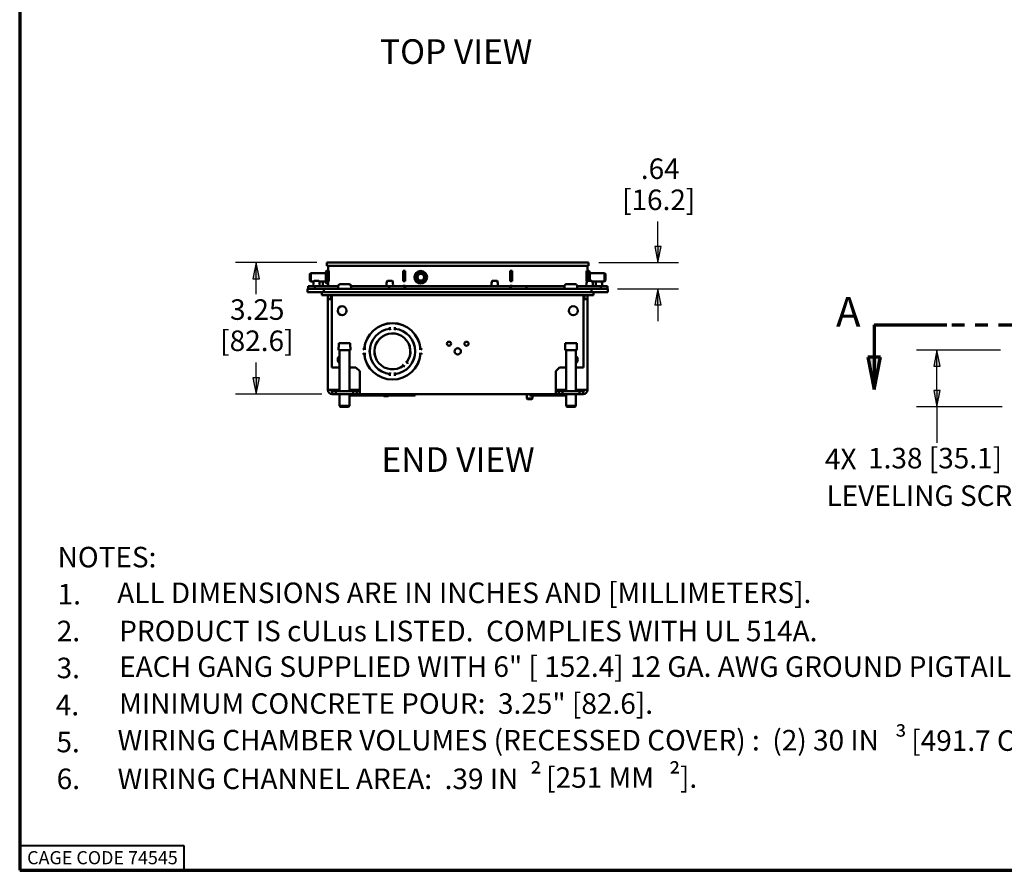
# Paper-space layout 'Layout1' of a CAD drawing. Units: inches. Extents: x 0 to 16.4, y 0 to 10.4.
# Drawn here: x 0 to 6, y 0 to 5.2 of the extents above; entities that cross this region are included whole.
import ezdxf

# ---------------------------------------------------------------- set-up
doc = ezdxf.new("R2010")
doc.units = ezdxf.units.IN
doc.header["$MEASUREMENT"] = 0
doc.linetypes.add('Double Dash Chain', pattern=[0.673228, 0.359055, -0.044882, 0.089764, -0.044882, 0.089764, -0.044882])
for name, color, linetype, lineweight in [('Border (ANSI)', 7, 'Continuous', 70), ('Dimension (ANSI)', 7, 'Continuous', 25), ('Section Line (ANSI)', 7, 'Double Dash Chain', 70), ('Symbol (ANSI)', 7, 'Continuous', 25), ('Visible (ANSI)', 7, 'Continuous', 50)]:
    doc.layers.add(name, color=color, linetype=linetype, lineweight=lineweight)
doc.layers.add('Viewport1ForCustomObjects_0', color=7, linetype='Continuous')
doc.layers.add('Viewport2ForCustomObjects_0', color=7, linetype='Continuous')
doc.styles.get("Standard").update_dxf_attribs({"font": 'tahoma.ttf'})

# ---------------------------------------------------------------- blocks, each defined once
blk = doc.blocks.new('CustomObjectsInViewport2_0')
at = {"layer": 'Visible (ANSI)'}
for p, q in [((-10007.868, -10001.102), (-10007.868, -10001.024)), ((-10007.868, -10001.024), (-10007.752, -10001.024)), ((-10007.752, -10001.102), (-10007.868, -10001.102)), ((-10007.842, -10001.227), (-10007.842, -10001.102)), ((-10006.118, -10001.024), (-10007.752, -10001.024)), ((-10007.752, -10001.102), (-10006.118, -10001.102)), ((-10006.118, -10001.024), (-10005.839, -10001.024)), ((-10005.839, -10001.102), (-10006.118, -10001.102)), ((-10003.528, -10001.024), (-10005.839, -10001.024)), ((-10005.839, -10001.102), (-10003.528, -10001.102)), ((-10003.528, -10001.024), (-10003.249, -10001.024)), ((-10003.249, -10001.102), (-10003.528, -10001.102)), ((-10001.615, -10001.024), (-10003.249, -10001.024)), ((-10003.249, -10001.102), (-10001.615, -10001.102)), ((-10001.615, -10001.024), (-10001.5, -10001.024)), ((-10001.5, -10001.102), (-10001.615, -10001.102)), ((-10001.525, -10001.227), (-10001.525, -10001.102)), ((-10001.5, -10001.102), (-10001.5, -10001.024)), ((-10008.282, -10001.3), (-10008.262, -10001.28)), ((-10008.282, -10001.464), (-10008.282, -10001.3)), ((-10008.262, -10001.28), (-10007.897, -10001.28)), ((-10008.262, -10001.28), (-10008.262, -10001.484)), ((-10007.897, -10001.247), (-10007.877, -10001.227)), ((-10007.897, -10001.517), (-10007.897, -10001.247)), ((-10007.877, -10001.227), (-10007.842, -10001.227)), ((-10007.877, -10001.227), (-10007.877, -10001.537)), ((-10007.822, -10001.227), (-10007.842, -10001.227)), ((-10007.842, -10001.477), (-10007.842, -10001.227)), ((-10007.822, -10001.477), (-10007.822, -10001.227)), ((-10005.964, -10001.227), (-10006.012, -10001.227)), ((-10006.012, -10001.477), (-10006.012, -10001.227)), ((-10005.967, -10001.227), (-10005.967, -10001.477)), ((-10005.964, -10001.477), (-10005.964, -10001.227)), ((-10003.355, -10001.227), (-10003.404, -10001.227)), ((-10003.404, -10001.477), (-10003.404, -10001.227)), ((-10003.4, -10001.227), (-10003.4, -10001.477)), ((-10003.355, -10001.477), (-10003.355, -10001.227)), ((-10001.525, -10001.227), (-10001.545, -10001.227)), ((-10001.545, -10001.477), (-10001.545, -10001.227)), ((-10001.49, -10001.227), (-10001.525, -10001.227)), ((-10001.525, -10001.465), (-10001.525, -10001.227)), ((-10001.47, -10001.247), (-10001.49, -10001.227)), ((-10001.49, -10001.465), (-10001.49, -10001.227)), ((-10001.47, -10001.247), (-10001.47, -10001.465)), ((-10001.105, -10001.28), (-10001.47, -10001.28)), ((-10001.085, -10001.3), (-10001.105, -10001.28)), ((-10001.105, -10001.484), (-10001.105, -10001.28)), ((-10001.085, -10001.3), (-10001.085, -10001.464)), ((-10008.282, -10001.464), (-10008.262, -10001.484)), ((-10008.262, -10001.484), (-10008.189, -10001.484)), ((-10008.067, -10001.465), (-10008.181, -10001.465)), ((-10008.058, -10001.484), (-10007.897, -10001.484)), ((-10007.897, -10001.517), (-10007.877, -10001.537)), ((-10007.877, -10001.537), (-10007.842, -10001.537)), ((-10007.842, -10001.589), (-10007.842, -10001.477)), ((-10007.842, -10001.477), (-10007.822, -10001.477)), ((-10007.55, -10001.552), (-10007.337, -10001.552)), ((-10007.337, -10001.552), (-10007.328, -10001.552)), ((-10006.281, -10001.465), (-10006.395, -10001.465)), ((-10006.012, -10001.477), (-10005.964, -10001.477)), ((-10003.727, -10001.465), (-10003.841, -10001.465)), ((-10003.404, -10001.477), (-10003.355, -10001.477)), ((-10002.037, -10001.552), (-10001.82, -10001.552)), ((-10002.037, -10001.552), (-10002.037, -10001.552)), ((-10001.545, -10001.477), (-10001.536, -10001.477)), ((-10001.416, -10001.465), (-10001.53, -10001.465)), ((-10001.105, -10001.484), (-10001.408, -10001.484)), ((-10001.085, -10001.464), (-10001.105, -10001.484)), ((-10007.944, -10001.662), (-10008.344, -10001.662)), ((-10008.344, -10001.662), (-10008.344, -10001.741)), ((-10008.344, -10001.741), (-10007.944, -10001.741)), ((-10008.329, -10001.599), (-10008.329, -10001.662)), ((-10008.329, -10001.599), (-10008.166, -10001.599)), ((-10008.166, -10001.599), (-10008.166, -10001.662)), ((-10008.166, -10001.599), (-10007.596, -10001.599)), ((-10007.994, -10001.816), (-10007.994, -10001.741)), ((-10007.994, -10001.816), (-10007.794, -10001.816)), ((-10001.424, -10001.662), (-10007.944, -10001.662)), ((-10007.944, -10001.741), (-10007.944, -10001.662)), ((-10007.856, -10001.741), (-10007.944, -10001.741)), ((-10007.794, -10001.741), (-10007.856, -10001.741)), ((-10007.844, -10001.917), (-10007.844, -10001.816)), ((-10007.822, -10001.589), (-10007.842, -10001.589)), ((-10007.794, -10001.741), (-10001.574, -10001.741)), ((-10001.574, -10001.816), (-10007.794, -10001.816)), ((-10007.773, -10001.816), (-10007.773, -10001.917)), ((-10007.749, -10001.816), (-10007.749, -10001.917)), ((-10007.596, -10001.598), (-10007.596, -10001.662)), ((-10007.291, -10001.604), (-10007.291, -10001.598)), ((-10007.291, -10001.604), (-10007.282, -10001.604)), ((-10007.282, -10001.598), (-10007.282, -10001.662)), ((-10007.282, -10001.598), (-10007.282, -10001.604)), ((-10007.282, -10001.599), (-10006.356, -10001.599)), ((-10006.356, -10001.599), (-10006.356, -10001.662)), ((-10006.356, -10001.599), (-10006.019, -10001.599)), ((-10005.964, -10001.589), (-10006.012, -10001.589)), ((-10005.964, -10001.599), (-10005.964, -10001.589)), ((-10005.964, -10001.599), (-10005.964, -10001.662)), ((-10005.964, -10001.599), (-10003.404, -10001.599)), ((-10003.404, -10001.599), (-10003.404, -10001.589)), ((-10003.355, -10001.589), (-10003.404, -10001.589)), ((-10003.404, -10001.599), (-10003.404, -10001.662)), ((-10003.011, -10001.599), (-10003.348, -10001.599)), ((-10003.011, -10001.599), (-10003.011, -10001.662)), ((-10003.011, -10001.599), (-10002.084, -10001.599)), ((-10002.086, -10001.604), (-10002.086, -10001.662)), ((-10002.086, -10001.604), (-10002.084, -10001.604)), ((-10002.084, -10001.604), (-10002.084, -10001.598)), ((-10002.084, -10001.598), (-10002.084, -10001.604)), ((-10001.773, -10001.604), (-10001.773, -10001.598)), ((-10001.773, -10001.599), (-10001.201, -10001.599)), ((-10001.773, -10001.604), (-10001.772, -10001.604)), ((-10001.772, -10001.604), (-10001.772, -10001.662)), ((-10001.619, -10001.816), (-10001.619, -10001.917)), ((-10001.595, -10001.816), (-10001.595, -10001.917)), ((-10001.574, -10001.741), (-10001.511, -10001.741)), ((-10001.374, -10001.816), (-10001.574, -10001.816)), ((-10001.524, -10001.917), (-10001.524, -10001.816)), ((-10001.424, -10001.741), (-10001.511, -10001.741)), ((-10001.024, -10001.662), (-10001.424, -10001.662)), ((-10001.424, -10001.662), (-10001.424, -10001.741)), ((-10001.424, -10001.741), (-10001.024, -10001.741)), ((-10001.374, -10001.816), (-10001.374, -10001.741)), ((-10001.039, -10001.599), (-10001.201, -10001.599)), ((-10001.201, -10001.599), (-10001.201, -10001.662)), ((-10001.039, -10001.599), (-10001.039, -10001.662)), ((-10001.024, -10001.741), (-10001.024, -10001.662)), ((-10007.844, -10004.125), (-10007.844, -10001.917)), ((-10007.749, -10001.917), (-10007.844, -10001.917)), ((-10007.749, -10001.917), (-10007.749, -10003.576)), ((-10001.619, -10001.917), (-10001.619, -10003.576)), ((-10001.619, -10001.917), (-10001.524, -10001.917)), ((-10001.524, -10004.125), (-10001.524, -10001.917)), ((-10006.799, -10002.742), (-10006.799, -10002.743)), ((-10006.334, -10002.593), (-10006.334, -10002.596)), ((-10006.334, -10002.596), (-10006.334, -10002.625)), ((-10006.334, -10002.635), (-10006.334, -10002.625)), ((-10006.214, -10002.596), (-10006.214, -10002.593)), ((-10006.214, -10002.625), (-10006.214, -10002.596)), ((-10006.214, -10002.625), (-10006.214, -10002.635)), ((-10007.583, -10003.085), (-10007.583, -10002.985)), ((-10007.302, -10002.985), (-10007.583, -10002.985)), ((-10007.302, -10002.985), (-10007.302, -10003.085)), ((-10006.799, -10003.007), (-10006.799, -10003.009)), ((-10006.01, -10002.837), (-10006.01, -10002.837)), ((-10005.925, -10002.922), (-10005.925, -10002.922)), ((-10002.065, -10003.085), (-10002.065, -10002.985)), ((-10001.784, -10002.985), (-10002.065, -10002.985)), ((-10001.784, -10002.985), (-10001.784, -10003.085)), ((-10007.588, -10003.155), (-10007.588, -10003.085)), ((-10007.588, -10003.085), (-10007.583, -10003.085)), ((-10007.298, -10003.155), (-10007.588, -10003.155)), ((-10007.564, -10003.155), (-10007.564, -10004.155)), ((-10007.322, -10003.155), (-10007.322, -10004.155)), ((-10007.302, -10003.085), (-10007.298, -10003.085)), ((-10007.298, -10003.155), (-10007.298, -10003.085)), ((-10006.958, -10003.126), (-10006.955, -10003.126)), ((-10006.955, -10003.246), (-10006.958, -10003.246)), ((-10006.926, -10003.126), (-10006.955, -10003.126)), ((-10006.955, -10003.246), (-10006.926, -10003.246)), ((-10006.923, -10003.126), (-10006.926, -10003.126)), ((-10006.926, -10003.246), (-10006.923, -10003.246)), ((-10005.621, -10003.126), (-10005.624, -10003.126)), ((-10005.624, -10003.246), (-10005.621, -10003.246)), ((-10005.592, -10003.126), (-10005.621, -10003.126)), ((-10005.621, -10003.246), (-10005.592, -10003.246)), ((-10005.592, -10003.126), (-10005.589, -10003.126)), ((-10005.589, -10003.246), (-10005.592, -10003.246)), ((-10002.07, -10003.155), (-10002.07, -10003.085)), ((-10002.07, -10003.085), (-10002.065, -10003.085)), ((-10001.78, -10003.155), (-10002.07, -10003.155)), ((-10002.046, -10003.155), (-10002.046, -10004.155)), ((-10001.804, -10003.155), (-10001.804, -10004.155)), ((-10001.784, -10003.085), (-10001.78, -10003.085)), ((-10001.78, -10003.155), (-10001.78, -10003.085)), ((-10006.799, -10003.363), (-10006.799, -10003.364)), ((-10005.947, -10003.428), (-10005.949, -10003.426)), ((-10005.926, -10003.448), (-10005.947, -10003.428)), ((-10005.926, -10003.448), (-10005.925, -10003.45)), ((-10007.749, -10003.576), (-10007.564, -10003.576)), ((-10007.322, -10003.576), (-10007.162, -10003.576)), ((-10007.162, -10003.576), (-10007.072, -10003.666)), ((-10007.072, -10003.666), (-10007.072, -10004.125)), ((-10006.799, -10003.629), (-10006.799, -10003.63)), ((-10006.334, -10003.746), (-10006.334, -10003.736)), ((-10006.214, -10003.736), (-10006.214, -10003.746)), ((-10006.034, -10003.511), (-10006.032, -10003.513)), ((-10006.032, -10003.513), (-10006.011, -10003.533)), ((-10006.01, -10003.534), (-10006.011, -10003.533)), ((-10002.206, -10003.576), (-10002.296, -10003.666)), ((-10002.296, -10003.666), (-10002.296, -10004.125)), ((-10002.046, -10003.576), (-10002.206, -10003.576)), ((-10001.619, -10003.576), (-10001.804, -10003.576)), ((-10006.334, -10003.746), (-10006.334, -10003.775)), ((-10006.334, -10003.775), (-10006.334, -10003.778)), ((-10006.214, -10003.775), (-10006.214, -10003.746)), ((-10006.214, -10003.778), (-10006.214, -10003.775)), ((-10007.844, -10004.125), (-10007.743, -10004.125)), ((-10007.564, -10004.125), (-10007.743, -10004.125)), ((-10007.743, -10004.226), (-10007.743, -10004.155)), ((-10007.653, -10004.155), (-10007.743, -10004.155)), ((-10007.653, -10004.226), (-10007.653, -10004.155)), ((-10007.233, -10004.155), (-10007.653, -10004.155)), ((-10007.072, -10004.125), (-10007.322, -10004.125)), ((-10007.233, -10004.226), (-10007.233, -10004.155)), ((-10007.143, -10004.155), (-10007.233, -10004.155)), ((-10007.072, -10004.155), (-10007.143, -10004.155)), ((-10007.143, -10004.226), (-10007.143, -10004.155)), ((-10007.143, -10004.155), (-10007.143, -10004.155)), ((-10007.143, -10004.226), (-10007.143, -10004.155)), ((-10007.072, -10004.125), (-10007.072, -10004.226)), ((-10002.296, -10004.125), (-10002.296, -10004.226)), ((-10002.296, -10004.125), (-10002.046, -10004.125)), ((-10002.046, -10004.126), (-10002.296, -10004.126)), ((-10002.296, -10004.155), (-10002.225, -10004.155)), ((-10002.225, -10004.226), (-10002.225, -10004.155)), ((-10002.224, -10004.155), (-10002.225, -10004.155)), ((-10002.224, -10004.155), (-10002.135, -10004.155)), ((-10002.224, -10004.226), (-10002.224, -10004.155)), ((-10002.135, -10004.155), (-10001.715, -10004.155)), ((-10002.135, -10004.226), (-10002.135, -10004.155)), ((-10001.804, -10004.125), (-10001.625, -10004.125)), ((-10001.624, -10004.126), (-10001.804, -10004.126)), ((-10001.715, -10004.155), (-10001.625, -10004.155)), ((-10001.715, -10004.226), (-10001.715, -10004.155)), ((-10001.524, -10004.125), (-10001.625, -10004.125)), ((-10001.625, -10004.226), (-10001.625, -10004.155)), ((-10001.624, -10004.125), (-10001.624, -10004.126)), ((-10007.653, -10004.226), (-10007.743, -10004.226)), ((-10007.233, -10004.226), (-10007.653, -10004.226)), ((-10007.564, -10004.226), (-10007.564, -10004.515)), ((-10007.322, -10004.226), (-10007.322, -10004.515)), ((-10007.241, -10004.261), (-10007.322, -10004.261)), ((-10007.267, -10004.227), (-10007.247, -10004.247)), ((-10007.241, -10004.261), (-10007.241, -10004.253)), ((-10007.207, -10004.261), (-10007.241, -10004.261)), ((-10007.143, -10004.226), (-10007.233, -10004.226)), ((-10007.149, -10004.261), (-10007.207, -10004.261)), ((-10007.155, -10004.247), (-10007.176, -10004.227)), ((-10007.149, -10004.226), (-10007.149, -10004.253)), ((-10007.149, -10004.253), (-10007.149, -10004.261)), ((-10006.019, -10004.261), (-10007.149, -10004.261)), ((-10007.072, -10004.226), (-10007.143, -10004.226)), ((-10007.143, -10004.226), (-10007.143, -10004.226)), ((-10007.072, -10004.226), (-10002.296, -10004.226)), ((-10006.498, -10004.261), (-10006.498, -10004.263)), ((-10006.482, -10004.279), (-10006.498, -10004.263)), ((-10006.498, -10004.263), (-10006.36, -10004.263)), ((-10006.375, -10004.279), (-10006.482, -10004.279)), ((-10006.375, -10004.279), (-10006.36, -10004.263)), ((-10006.36, -10004.261), (-10006.36, -10004.263)), ((-10006.019, -10004.253), (-10006.019, -10004.226)), ((-10006.019, -10004.261), (-10006.019, -10004.253)), ((-10005.96, -10004.261), (-10006.019, -10004.261)), ((-10005.992, -10004.227), (-10006.012, -10004.247)), ((-10005.927, -10004.261), (-10005.96, -10004.261)), ((-10005.927, -10004.253), (-10005.927, -10004.261)), ((-10005.717, -10004.261), (-10005.927, -10004.261)), ((-10005.92, -10004.247), (-10005.9, -10004.227)), ((-10005.717, -10004.261), (-10005.717, -10004.226)), ((-10003, -10004.226), (-10003, -10004.33)), ((-10002.984, -10004.346), (-10003, -10004.33)), ((-10003, -10004.33), (-10002.862, -10004.33)), ((-10002.878, -10004.346), (-10002.984, -10004.346)), ((-10002.928, -10004.261), (-10002.928, -10004.226)), ((-10002.434, -10004.261), (-10002.928, -10004.261)), ((-10002.878, -10004.346), (-10002.862, -10004.33)), ((-10002.862, -10004.261), (-10002.862, -10004.33)), ((-10002.434, -10004.226), (-10002.434, -10004.227)), ((-10002.434, -10004.227), (-10002.434, -10004.247)), ((-10002.434, -10004.253), (-10002.434, -10004.247)), ((-10002.434, -10004.261), (-10002.434, -10004.253)), ((-10002.42, -10004.261), (-10002.434, -10004.261)), ((-10002.42, -10004.261), (-10002.327, -10004.261)), ((-10002.314, -10004.261), (-10002.327, -10004.261)), ((-10002.314, -10004.227), (-10002.314, -10004.226)), ((-10002.314, -10004.247), (-10002.314, -10004.227)), ((-10002.314, -10004.247), (-10002.314, -10004.253)), ((-10002.314, -10004.253), (-10002.314, -10004.261)), ((-10002.046, -10004.261), (-10002.314, -10004.261)), ((-10002.296, -10004.226), (-10002.225, -10004.226)), ((-10002.225, -10004.226), (-10002.224, -10004.226)), ((-10002.224, -10004.226), (-10002.135, -10004.226)), ((-10002.135, -10004.226), (-10001.715, -10004.226)), ((-10002.046, -10004.226), (-10002.046, -10004.515)), ((-10001.804, -10004.226), (-10001.804, -10004.515)), ((-10001.715, -10004.226), (-10001.625, -10004.226)), ((-10007.544, -10004.535), (-10007.564, -10004.515)), ((-10007.564, -10004.515), (-10007.322, -10004.515)), ((-10007.544, -10004.535), (-10007.342, -10004.535)), ((-10007.342, -10004.535), (-10007.322, -10004.515)), ((-10002.026, -10004.535), (-10002.046, -10004.515)), ((-10002.046, -10004.515), (-10001.804, -10004.515)), ((-10002.026, -10004.535), (-10001.824, -10004.535)), ((-10001.824, -10004.535), (-10001.804, -10004.515))]:
    blk.add_line(p, q, dxfattribs=at)
for centre, radius in [((-10005.584, -10001.382), 0.155), ((-10005.584, -10001.382), 0.135), ((-10005.584, -10001.382), 0.102), ((-10005.584, -10001.382), 0.082), ((-10007.499, -10002.196), 0.109), ((-10001.869, -10002.196), 0.109), ((-10004.897, -10003), 0.05), ((-10004.471, -10003), 0.05), ((-10004.684, -10003.185), 0.078)]:
    blk.add_circle(centre, radius, dxfattribs=at)
at = {"layer": 'Visible (ANSI)', "extrusion": (0, 0, -1)}
for centre, radius, start, end in [((10007.995, -10001.557), 0.207, 348.5096, 26.6244), ((10008.252, -10001.557), 0.207, 153.3756, 191.4904), ((10007.766, -10001.557), 0.207, 348.5096, 20.7283), ((10007.55, -10001.598), 0.046, 0, 59.3677), ((10007.328, -10001.598), 0.046, 120.6323, 180), ((10006.21, -10001.557), 0.207, 348.5096, 26.6244), ((10006.466, -10001.557), 0.207, 153.3756, 191.4904), ((10003.655, -10001.557), 0.207, 348.5096, 26.6244), ((10003.912, -10001.557), 0.207, 153.3756, 191.4904), ((10001.345, -10001.557), 0.207, 348.5096, 26.6244), ((10001.601, -10001.557), 0.207, 153.3756, 191.4904), ((10001.115, -10001.557), 0.207, 348.5096, 20.7283), ((10001.372, -10001.557), 0.207, 159.2717, 191.4904), ((10006.274, -10003.186), 0.688, 5.0019, 174.9981), ((10006.274, -10003.186), 0.555, 276.2119, 83.7881), ((10006.274, -10003.186), 0.554, 276.2053, 83.7947), ((10006.274, -10003.186), 0.438, 232.8639, 217.1361), ((10006.274, -10002.631), 0.06, 320.7035, 356.4206), ((10006.274, -10002.631), 0.06, 183.5794, 219.2965), ((10006.274, -10003.186), 0.555, 96.2119, 263.7881), ((10006.274, -10003.186), 0.554, 96.2053, 263.7947), ((10006.961, -10003.186), 0.06, 50.7035, 92.501), ((10006.961, -10003.186), 0.06, 267.499, 309.2965), ((10006.274, -10003.186), 0.688, 185.0019, 354.9981), ((10005.586, -10003.186), 0.06, 87.499, 129.2965), ((10005.586, -10003.186), 0.06, 230.7035, 272.501), ((10007.499, -10003.386), 0.109, 306.5748, 53.4252), ((10005.964, -10003.495), 0.06, 131.0681, 174.2965), ((10001.869, -10003.386), 0.109, 126.5748, 233.4252), ((10006.274, -10003.74), 0.06, 3.5794, 39.2965), ((10006.274, -10003.74), 0.06, 140.7035, 176.4206), ((10005.964, -10003.495), 0.06, 275.7035, 318.9319), ((10007.743, -10004.125), 0.101, 270, 0), ((10001.625, -10004.125), 0.03, 180, 270)]:
    blk.add_arc(centre, radius, start, end, dxfattribs=at)
at = {"layer": 'Visible (ANSI)'}
for centre, radius, start, end in [((-10007.852, -10001.589), 0.01, 270, 0), ((-10006.274, -10003.186), 0.687, 5.0104, 174.9896), ((-10006.274, -10003.186), 0.437, 322.8916, 307.1084), ((-10006.274, -10003.186), 0.687, 185.0104, 354.9896), ((-10007.743, -10004.125), 0.03, 180, 270), ((-10001.625, -10004.125), 0.101, 270, 0)]:
    blk.add_arc(centre, radius, start, end, dxfattribs=at)
for centre, major_axis, start_param, end_param in [((-10007.829, -10001.589), (0, -0.01), 0, 1.570796), ((-10006.019, -10001.589), (0, -0.01), 0, 1.570796), ((-10006.019, -10001.589), (0, -0.0735), 0, 1.570796), ((-10003.348, -10001.589), (0, -0.0735), 4.712389, 6.283185), ((-10007.216, -10004.185), (0, -0.076), 5.668521, 5.803729), ((-10007.178, -10004.231), (0, 0.005), 5.668521, 6.283185), ((-10005.99, -10004.231), (0, 0.005), 0, 0.614664), ((-10005.951, -10004.185), (0, 0.076), 3.621049, 3.756257)]:
    blk.add_ellipse(centre, major_axis=major_axis, ratio=0.707107, start_param=start_param, end_param=end_param, dxfattribs=at)
at = {"layer": 'Visible (ANSI)', "extrusion": (0, 0, -1)}
for centre, major_axis, start_param, end_param in [((-10003.348, -10001.589), (0, -0.01), 0, 1.570796), ((-10007.27, -10004.231), (0, 0.005), 0, 0.614664), ((-10007.124, -10004.185), (0, 0.076), 3.621049, 3.756257), ((-10006.043, -10004.185), (0, -0.076), 5.668521, 5.803729), ((-10005.898, -10004.231), (0, 0.005), 5.668521, 6.283185)]:
    blk.add_ellipse(centre, major_axis=major_axis, ratio=0.707107, start_param=start_param, end_param=end_param, dxfattribs=at)
at = {"layer": 'Visible (ANSI)'}
for points, knots in [([(-10007.55, -10001.552), (-10007.555, -10001.552), (-10007.562, -10001.553), (-10007.569, -10001.556), (-10007.571, -10001.557), (-10007.573, -10001.559)], [-0.17468111, -0.17468111, -0.17468111, -0.17468111, -0.13014766, -0.13014766, -0.11448417, -0.11448417, -0.11448417, -0.11448417]), ([(-10007.291, -10001.598), (-10007.291, -10001.592), (-10007.292, -10001.586), (-10007.296, -10001.575), (-10007.3, -10001.57), (-10007.308, -10001.562), (-10007.314, -10001.558), (-10007.324, -10001.553), (-10007.331, -10001.552), (-10007.337, -10001.552)], [0, 0, 0, 0, 0.0430386, 0.0430386, 0.0863553, 0.0863553, 0.1301477, 0.1301477, 0.1746811, 0.1746811, 0.1746811, 0.1746811]), ([(-10007.328, -10001.552), (-10007.322, -10001.552), (-10007.315, -10001.553), (-10007.305, -10001.558), (-10007.299, -10001.562), (-10007.291, -10001.57), (-10007.287, -10001.575), (-10007.283, -10001.586), (-10007.282, -10001.592), (-10007.282, -10001.598)], [-0.1746811, -0.1746811, -0.1746811, -0.1746811, -0.1301477, -0.1301477, -0.0863553, -0.0863553, -0.0430386, -0.0430386, 0, 0, 0, 0]), ([(-10002.084, -10001.598), (-10002.084, -10001.592), (-10002.082, -10001.586), (-10002.078, -10001.575), (-10002.074, -10001.57), (-10002.066, -10001.562), (-10002.06, -10001.558), (-10002.05, -10001.553), (-10002.043, -10001.552), (-10002.037, -10001.552)], [0, 0, 0, 0, 0.0430386, 0.0430386, 0.0863553, 0.0863553, 0.1301477, 0.1301477, 0.1746811, 0.1746811, 0.1746811, 0.1746811]), ([(-10002.037, -10001.552), (-10002.043, -10001.552), (-10002.049, -10001.553), (-10002.06, -10001.558), (-10002.066, -10001.562), (-10002.074, -10001.57), (-10002.078, -10001.575), (-10002.082, -10001.586), (-10002.084, -10001.592), (-10002.084, -10001.598)], [-0.1746811, -0.1746811, -0.1746811, -0.1746811, -0.1301477, -0.1301477, -0.0863553, -0.0863553, -0.0430386, -0.0430386, 0, 0, 0, 0]), ([(-10001.773, -10001.598), (-10001.773, -10001.592), (-10001.775, -10001.586), (-10001.779, -10001.575), (-10001.783, -10001.57), (-10001.791, -10001.562), (-10001.797, -10001.558), (-10001.808, -10001.553), (-10001.814, -10001.552), (-10001.82, -10001.552)], [0, 0, 0, 0, 0.0430386, 0.0430386, 0.0863553, 0.0863553, 0.1301477, 0.1301477, 0.1746811, 0.1746811, 0.1746811, 0.1746811]), ([(-10007.207, -10004.261), (-10007.211, -10004.261), (-10007.215, -10004.261), (-10007.224, -10004.26), (-10007.229, -10004.258), (-10007.236, -10004.255), (-10007.239, -10004.254), (-10007.241, -10004.253)], [0.15011646, 0.15011646, 0.15011646, 0.15011646, 0.17787584, 0.17787584, 0.22253377, 0.22253377, 0.24396384, 0.24396384, 0.24396384, 0.24396384]), ([(-10005.927, -10004.253), (-10005.929, -10004.254), (-10005.931, -10004.255), (-10005.938, -10004.258), (-10005.943, -10004.26), (-10005.952, -10004.261), (-10005.956, -10004.261), (-10005.96, -10004.261)], [-0.24396384, -0.24396384, -0.24396384, -0.24396384, -0.22253377, -0.22253377, -0.17787584, -0.17787584, -0.15011646, -0.15011646, -0.15011646, -0.15011646]), ([(-10002.42, -10004.261), (-10002.423, -10004.261), (-10002.426, -10004.261), (-10002.431, -10004.259), (-10002.432, -10004.257), (-10002.433, -10004.254), (-10002.433, -10004.254), (-10002.434, -10004.253)], [0.99874745, 0.99874745, 0.99874745, 0.99874745, 1.03700618, 1.03700618, 1.08010374, 1.08010374, 1.09150521, 1.09150521, 1.09150521, 1.09150521]), ([(-10002.314, -10004.253), (-10002.314, -10004.254), (-10002.314, -10004.254), (-10002.315, -10004.257), (-10002.317, -10004.259), (-10002.321, -10004.261), (-10002.324, -10004.261), (-10002.327, -10004.261)], [0.64611124, 0.64611124, 0.64611124, 0.64611124, 0.6575127, 0.6575127, 0.70061026, 0.70061026, 0.738869, 0.738869, 0.738869, 0.738869])]:
    blk.add_open_spline(points, degree=3, knots=knots, dxfattribs=at)
for points in [[(-10007.764, -10001.816), (-10007.76, -10001.816), (-10007.753, -10001.818), (-10007.749, -10001.822)], [(-10001.604, -10001.816), (-10001.607, -10001.816), (-10001.614, -10001.818), (-10001.619, -10001.822)], [(-10007.241, -10004.253), (-10007.241, -10004.253), (-10007.241, -10004.253), (-10007.241, -10004.253)], [(-10007.149, -10004.253), (-10007.149, -10004.253), (-10007.149, -10004.253), (-10007.149, -10004.253)], [(-10006.019, -10004.253), (-10006.019, -10004.253), (-10006.019, -10004.253), (-10006.019, -10004.253)], [(-10005.927, -10004.253), (-10005.927, -10004.253), (-10005.927, -10004.253), (-10005.927, -10004.253)], [(-10002.434, -10004.253), (-10002.434, -10004.253), (-10002.434, -10004.253), (-10002.434, -10004.253)], [(-10002.314, -10004.253), (-10002.314, -10004.253), (-10002.314, -10004.253), (-10002.314, -10004.253)]]:
    blk.add_open_spline(points, degree=3, dxfattribs=at)
blk = doc.blocks.new('CustomObjectsInViewport1_0')
at = {"layer": 'Border (ANSI)'}
for p, q in [((0.3225, 10.6775), (0.3225, 0.3225)), ((0.3225, 0.3225), (16.6775, 0.3225))]:
    blk.add_line(p, q, dxfattribs=at)
at = {"layer": 'Border (ANSI)', "lineweight": 40}
for p, q in [((0.3225, 0.4725), (1.3225, 0.4725)), ((1.3225, 0.4725), (1.3225, 0.3225))]:
    blk.add_line(p, q, dxfattribs=at)
at = {"layer": 'Dimension (ANSI)'}
for p, q in [((4.2088, 4.2185), (4.2088, 4.2713)), ((4.2088, 4.1201), (4.2088, 4.2185)), ((4.2284, 4.1201), (4.1891, 4.1201)), ((4.1891, 4.1201), (4.2088, 4.0217)), ((4.2088, 4.0217), (4.2284, 4.1201)), ((4.2088, 4.1201), (4.2088, 4.0217)), ((2.1312, 4.0217), (1.6371, 4.0217)), ((1.7621, 4.0217), (1.7424, 3.9232)), ((1.7818, 3.9232), (1.7621, 4.0217)), ((1.7621, 3.9232), (1.7621, 4.0217)), ((3.8482, 4.0217), (4.3338, 4.0217)), ((1.7424, 3.9232), (1.7818, 3.9232)), ((1.7621, 3.8296), (1.7621, 3.9232)), ((3.9635, 3.862), (4.3338, 3.862)), ((4.2088, 3.862), (4.1891, 3.7636)), ((4.2284, 3.7636), (4.2088, 3.862)), ((4.2088, 3.7636), (4.2088, 3.862)), ((4.1891, 3.7636), (4.2284, 3.7636)), ((4.2088, 3.7636), (4.2088, 3.6652)), ((6.2949, 3.4889), (5.7828, 3.4889)), ((5.9078, 3.4889), (5.8881, 3.3905)), ((5.9275, 3.3905), (5.9078, 3.4889)), ((5.9078, 3.3905), (5.9078, 3.4889)), ((1.7621, 3.3196), (1.7621, 3.4133)), ((5.8881, 3.3905), (5.9275, 3.3905)), ((5.9078, 3.2423), (5.9078, 3.3905)), ((1.7818, 3.3196), (1.7424, 3.3196)), ((1.7424, 3.3196), (1.7621, 3.2212)), ((1.7621, 3.2212), (1.7818, 3.3196)), ((1.7621, 3.3196), (1.7621, 3.2212)), ((5.9275, 3.2423), (5.8881, 3.2423)), ((5.8881, 3.2423), (5.9078, 3.1439)), ((5.9078, 3.1439), (5.9275, 3.2423)), ((5.9078, 3.2423), (5.9078, 3.1439)), ((2.1625, 3.2212), (1.6371, 3.2212)), ((6.3059, 3.1439), (5.7828, 3.1439)), ((5.9078, 3.1439), (5.9078, 2.9253))]:
    blk.add_line(p, q, dxfattribs=at)
at = {"layer": 'Dimension (ANSI)', "linetype": 'Continuous'}
for points in [[(4.1891, 4.1201), (4.2284, 4.1201), (4.2088, 4.0217)], [(1.7621, 4.0217), (1.7818, 3.9232), (1.7424, 3.9232)], [(4.2088, 3.862), (4.2284, 3.7636), (4.1891, 3.7636)], [(5.9078, 3.4889), (5.9275, 3.3905), (5.8881, 3.3905)], [(1.7424, 3.3196), (1.7818, 3.3196), (1.7621, 3.2212)], [(5.8881, 3.2423), (5.9275, 3.2423), (5.9078, 3.1439)]]:
    blk.add_solid(points, dxfattribs=at)
at = {"layer": 'Section Line (ANSI)', "linetype": 'Continuous'}
for p, q in [((5.5255, 3.6424), (5.5255, 3.4456)), ((5.5255, 3.6424), (5.9671, 3.6424)), ((5.5255, 3.6424), (5.9331, 3.6424)), ((5.9978, 3.6424), (6.0753, 3.6424)), ((6.1399, 3.6424), (6.2175, 3.6424)), ((6.2821, 3.6424), (6.6897, 3.6424)), ((5.5649, 3.4456), (5.4861, 3.4456)), ((5.4861, 3.4456), (5.5255, 3.2487)), ((5.5255, 3.2487), (5.5649, 3.4456)), ((5.5255, 3.4456), (5.5255, 3.2487))]:
    blk.add_line(p, q, dxfattribs=at)
blk.add_solid([(5.4861, 3.4456), (5.5649, 3.4456), (5.5255, 3.2487)], dxfattribs=at)
at = {"layer": 'Border (ANSI)', "insert": (0.3678, 0.4392), "char_height": 0.08, "attachment_point": 1}
blk.add_mtext('\\fTahoma|b0|i0;\\W1.;CAGE CODE 74545', dxfattribs=at)
at = {"layer": 'Dimension (ANSI)', "char_height": 0.125, "attachment_point": 1}
for s, insert in [('\\fTahoma|b0|i0;\\W1.;.64', (4.1046, 4.6555)), ('\\fTahoma|b0|i0;\\W1.;[16.2]', (3.99, 4.4662)), ('\\fTahoma|b0|i0;\\W1.;3.25', (1.6034, 3.7981)), ('\\fTahoma|b0|i0;\\W1.;[82.6]', (1.5433, 3.6082)), ('\\fTahoma|b0|i0;\\W1.;4X ', (5.2257, 2.8882)), ('\\fTahoma|b0|i0;\\W1.;1.38 [35.1]', (5.4883, 2.8938)), ('\\fTahoma|b0|i0;\\W1.;LEVELING SCREW', (5.2349, 2.6655))]:
    blk.add_mtext(s, dxfattribs=dict(at, insert=insert))
at = {"layer": 'Section Line (ANSI)', "insert": (5.2933, 3.8117), "char_height": 0.18, "attachment_point": 1}
blk.add_mtext('\\fTahoma|b0|i0;\\W1.;A', dxfattribs=at)
at = {"layer": 'Symbol (ANSI)', "attachment_point": 1}
for s, insert, char_height in [('\\fTahoma|b0|i0;\\W1.;TOP VIEW', (2.5164, 5.3809), 0.15), ('\\fTahoma|b0|i0;\\W1.;END VIEW', (2.525, 2.8975), 0.15), ('\\fCalibri Light|b0|i0;\\W1.;NOTES:', (0.5534, 2.2914), 0.125), ('\\fCalibri Light|b0|i0;\\W1.;1.', (0.5534, 2.0656), 0.125), ('\\fCalibri Light|b0|i0;\\W1.;ALL DIMENSIONS ARE IN INCHES AND [MILLIMETERS].', (0.9162, 2.0741), 0.125), ('\\fCalibri Light|b0|i0;\\W1.;2.', (0.5484, 1.8416), 0.125), ('\\fCalibri Light|b0|i0;\\W1.;PRODUCT IS cULus LISTED.  COMPLIES WITH UL 514A.', (0.9284, 1.8416), 0.125), ('\\fCalibri Light|b0|i0;\\W1.;3.', (0.5472, 1.6166), 0.125), ('\\fCalibri Light|b0|i0;\\W1.;EACH GANG SUPPLIED WITH 6" [ 152.4] 12 GA. AWG GROUND PIGTAIL.', (0.9284, 1.6249), 0.125), ('\\fCalibri Light|b0|i0;\\W1.;4.', (0.5423, 1.3907), 0.125), ('\\fCalibri Light|b0|i0;\\W1.;MINIMUM CONCRETE POUR:  3.25" [82.6].', (0.9284, 1.4), 0.125), ('\\fCalibri Light|b0|i0;\\W1.;³', (5.6528, 1.1863), 0.125), ('\\fCalibri Light|b0|i0;\\W1.;5.', (0.5464, 1.1658), 0.125), ('\\fCalibri Light|b0|i0;\\W1.;WIRING CHAMBER VOLUMES (RECESSED COVER) :  (2) 30 IN', (0.9187, 1.1769), 0.125), ('\\fCalibri Light|b0|i0;\\W1.; [491.7 CM', (5.7129, 1.1745), 0.125), ('\\fCalibri Light|b0|i0;\\W1.;²', (3.4307, 0.9614), 0.125), ('\\fCalibri Light|b0|i0;\\W1.; [251 MM', (3.49, 0.9496), 0.125), ('\\fCalibri Light|b0|i0;\\W1.;²', (4.276, 0.9614), 0.125), ('\\fCalibri Light|b0|i0;\\W1.;].', (4.3428, 0.9496), 0.125), ('\\fCalibri Light|b0|i0;\\W1.;6.', (0.5477, 0.9418), 0.125), ('\\fCalibri Light|b0|i0;\\W1.;WIRING CHANNEL AREA:  .39 IN', (0.9187, 0.9419), 0.125)]:
    blk.add_mtext(s, dxfattribs=dict(at, insert=insert, char_height=char_height))

psp = doc.layouts.get("Layout1")

# ---------------------------------------------------------------- block references
at = {"layer": 'Viewport1ForCustomObjects_0'}
psp.add_blockref('CustomObjectsInViewport1_0', (-0.3225, -0.3225), dxfattribs=at)
at = {"layer": 'Viewport2ForCustomObjects_0', "xscale": 0.2500000000000683, "yscale": 0.2500000000000683, "zscale": 0.2500000000000683}
psp.add_blockref('CustomObjectsInViewport2_0', (2503.8382, 2503.9551), dxfattribs=at)

doc.saveas('drawing.dxf')
